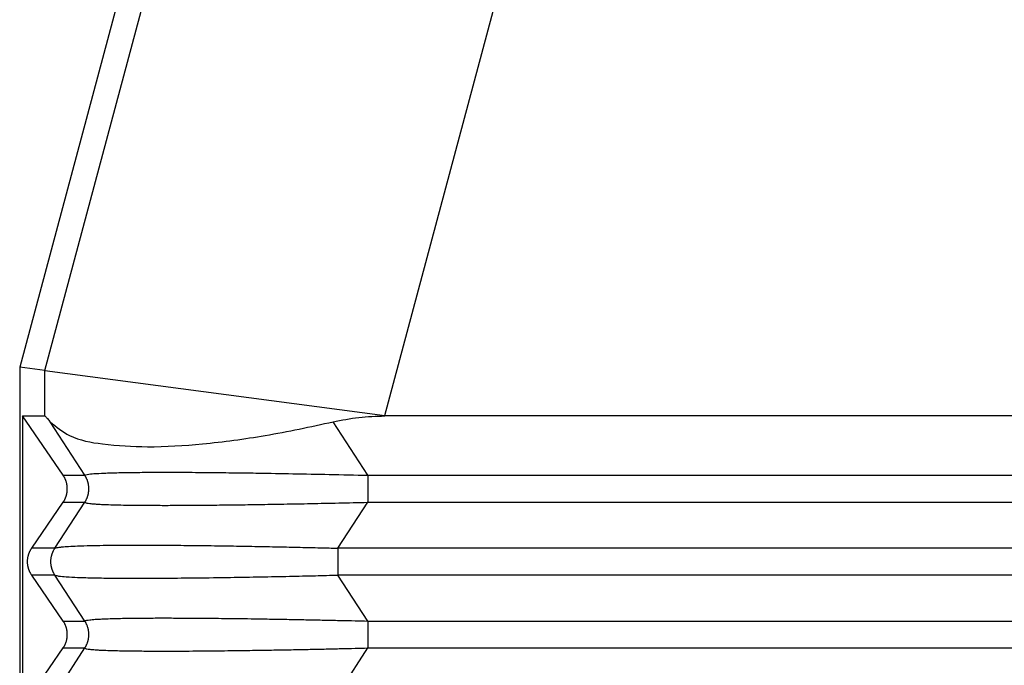
# Model space of a CAD drawing. Units: millimetres. Extents: x -1083 to -786, y 899 to 1109.
# Drawn here: x -979 to -968, y 972 to 979 of the extents above; entities that cross this region are included whole.
import ezdxf

# ---------------------------------------------------------------- set-up
doc = ezdxf.new("R2010")
doc.units = ezdxf.units.MM

# ---------------------------------------------------------------- blocks, each defined once
blk = doc.blocks.new('MGVE_24_325__1', base_point=(-1978.25, 1902.439))
at = {"color": 7, "linetype": 'Continuous'}
for p, q in [((-1937.499, 2023.216), (-1957, 1950.439)), ((-1956.485, 1950.371), (-1937.104, 2022.701)), ((-1949.487, 1949.45), (-1947.078, 1958.439)), ((-1957, 1950.439), (-1957, 1930.439)), ((-1956.485, 1950.371), (-1957, 1950.439)), ((-1956.485, 1949.439), (-1956.485, 1950.371)), ((-1956.485, 1950.371), (-1949.487, 1949.45)), ((-1956.942, 1949.439), (-1956.485, 1949.439)), ((-1956.106, 1948.216), (-1956.942, 1949.439)), ((-1956.942, 1949.439), (-1956.942, 1931.439)), ((-1949.487, 1949.439), (-1949.487, 1949.45)), ((-1814.513, 1949.439), (-1949.487, 1949.439)), ((-1955.661, 1948.216), (-1956.375, 1949.317)), ((-1949.838, 1948.216), (-1950.553, 1949.317)), ((-1956.106, 1948.216), (-1955.661, 1948.216)), ((-1949.838, 1948.216), (-1814.162, 1948.216)), ((-1956.753, 1946.716), (-1956.106, 1947.662)), ((-1956.274, 1946.716), (-1955.661, 1947.662)), ((-1956.106, 1947.662), (-1955.661, 1947.662)), ((-1950.452, 1946.716), (-1949.838, 1947.662)), ((-1949.838, 1947.662), (-1814.162, 1947.662)), ((-1956.274, 1946.716), (-1956.753, 1946.716)), ((-1813.548, 1946.716), (-1950.452, 1946.716)), ((-1956.274, 1946.162), (-1956.753, 1946.162)), ((-1956.106, 1945.216), (-1956.753, 1946.162)), ((-1955.661, 1945.216), (-1956.274, 1946.162)), ((-1949.838, 1945.216), (-1950.452, 1946.162)), ((-1813.548, 1946.162), (-1950.452, 1946.162)), ((-1956.106, 1945.216), (-1955.661, 1945.216)), ((-1949.838, 1945.216), (-1814.162, 1945.216)), ((-1956.753, 1943.716), (-1956.106, 1944.662)), ((-1956.274, 1943.716), (-1955.661, 1944.662)), ((-1956.106, 1944.662), (-1955.661, 1944.662)), ((-1950.452, 1943.716), (-1949.838, 1944.662)), ((-1949.838, 1944.662), (-1814.162, 1944.662))]:
    blk.add_line(p, q, dxfattribs=at)
for points, knots in [([(-1956.485, 1949.439), (-1956.478, 1949.435), (-1956.457, 1949.42), (-1956.423, 1949.376), (-1956.393, 1949.339), (-1956.375, 1949.317)], [0, 0, 0, 0, 0.0229092, 0.077687, 0.1648257, 0.1648257, 0.1648257, 0.1648257]), ([(-1950.553, 1949.317), (-1950.376, 1949.352), (-1950.024, 1949.423), (-1949.666, 1949.434), (-1949.487, 1949.439)], [0, 0, 0, 0, 0.539189, 1.07451, 1.07451, 1.07451, 1.07451]), ([(-1956.375, 1949.317), (-1956.246, 1949.213), (-1955.934, 1948.961), (-1955.216, 1948.839), (-1954.305, 1948.784), (-1953.181, 1948.855), (-1951.906, 1949.026), (-1951.017, 1949.217), (-1950.553, 1949.317)], [0, 0, 0, 0, 0.489886, 1.18908, 2.115177, 3.248456, 4.551201, 5.974825, 5.974825, 5.974825, 5.974825]), ([(-1956.106, 1947.662), (-1956.103, 1947.667), (-1956.096, 1947.676), (-1956.087, 1947.692), (-1956.078, 1947.707), (-1956.07, 1947.723), (-1956.062, 1947.74), (-1956.055, 1947.756), (-1956.049, 1947.774), (-1956.043, 1947.791), (-1956.037, 1947.809), (-1956.033, 1947.827), (-1956.029, 1947.845), (-1956.026, 1947.864), (-1956.023, 1947.883), (-1956.021, 1947.901), (-1956.02, 1947.92), (-1956.02, 1947.939), (-1956.02, 1947.958), (-1956.021, 1947.977), (-1956.023, 1947.996), (-1956.026, 1948.014), (-1956.029, 1948.033), (-1956.033, 1948.051), (-1956.037, 1948.069), (-1956.043, 1948.087), (-1956.049, 1948.105), (-1956.055, 1948.122), (-1956.062, 1948.139), (-1956.07, 1948.155), (-1956.078, 1948.171), (-1956.087, 1948.187), (-1956.096, 1948.202), (-1956.103, 1948.212), (-1956.106, 1948.216)], [0, 0, 0, 0, 0.0175557, 0.0352724, 0.0531419, 0.0711551, 0.089303, 0.1075757, 0.1259634, 0.1444555, 0.1630413, 0.1817097, 0.2004495, 0.2192492, 0.2380969, 0.2569808, 0.275889, 0.2948093, 0.3137295, 0.3326377, 0.3515216, 0.3703693, 0.389169, 0.4079088, 0.4265772, 0.4451631, 0.4636551, 0.4820428, 0.5003155, 0.5184634, 0.5364767, 0.5543461, 0.5720628, 0.5896185, 0.5896185, 0.5896185, 0.5896185]), ([(-1955.661, 1948.216), (-1955.644, 1948.223), (-1955.586, 1948.247), (-1955.449, 1948.25), (-1955.29, 1948.262), (-1955.117, 1948.268), (-1954.947, 1948.272), (-1954.701, 1948.276), (-1954.392, 1948.279), (-1953.978, 1948.28), (-1953.514, 1948.279), (-1953.009, 1948.274), (-1952.535, 1948.269), (-1951.996, 1948.261), (-1951.367, 1948.25), (-1950.616, 1948.235), (-1950.102, 1948.223), (-1949.838, 1948.216)], [0, 0, 0, 0, 0.053156, 0.187165, 0.402711, 0.536356, 0.704957, 0.913095, 1.273148, 1.634872, 2.152922, 2.666374, 3.149036, 3.574713, 4.283755, 5.036397, 5.827576, 5.827576, 5.827576, 5.827576]), ([(-1955.661, 1947.662), (-1955.657, 1947.667), (-1955.651, 1947.676), (-1955.642, 1947.692), (-1955.634, 1947.707), (-1955.626, 1947.723), (-1955.618, 1947.74), (-1955.611, 1947.756), (-1955.605, 1947.774), (-1955.599, 1947.791), (-1955.594, 1947.809), (-1955.589, 1947.827), (-1955.585, 1947.845), (-1955.582, 1947.864), (-1955.58, 1947.883), (-1955.578, 1947.901), (-1955.577, 1947.92), (-1955.576, 1947.939), (-1955.577, 1947.958), (-1955.578, 1947.977), (-1955.58, 1947.996), (-1955.582, 1948.014), (-1955.585, 1948.033), (-1955.589, 1948.051), (-1955.594, 1948.069), (-1955.599, 1948.087), (-1955.605, 1948.105), (-1955.611, 1948.122), (-1955.618, 1948.139), (-1955.626, 1948.155), (-1955.634, 1948.171), (-1955.642, 1948.187), (-1955.651, 1948.202), (-1955.657, 1948.212), (-1955.661, 1948.216)], [0, 0, 0, 0, 0.0174215, 0.0350171, 0.0527785, 0.0706967, 0.088762, 0.1069644, 0.1252932, 0.1437373, 0.1622851, 0.1809245, 0.1996433, 0.2184287, 0.2372678, 0.2561473, 0.2750538, 0.2939739, 0.312894, 0.3318005, 0.35068, 0.369519, 0.3883044, 0.4070232, 0.4256627, 0.4442105, 0.4626545, 0.4809833, 0.4991857, 0.5172511, 0.5351692, 0.5529306, 0.5705263, 0.5879477, 0.5879477, 0.5879477, 0.5879477]), ([(-1949.838, 1948.216), (-1949.838, 1948.196), (-1949.838, 1948.153), (-1949.838, 1948.086), (-1949.838, 1948.014), (-1949.838, 1947.939), (-1949.838, 1947.865), (-1949.838, 1947.793), (-1949.838, 1947.725), (-1949.838, 1947.682), (-1949.838, 1947.662)], [0, 0, 0, 0, 0.0614073, 0.1293541, 0.202089, 0.2773501, 0.3526112, 0.4253461, 0.4932929, 0.5547002, 0.5547002, 0.5547002, 0.5547002]), ([(-1955.661, 1947.662), (-1955.657, 1947.659), (-1955.644, 1947.649), (-1955.608, 1947.644), (-1955.55, 1947.634), (-1955.469, 1947.627), (-1955.37, 1947.621), (-1955.238, 1947.615), (-1955.069, 1947.609), (-1954.854, 1947.604), (-1954.607, 1947.601), (-1954.329, 1947.599), (-1954.021, 1947.598), (-1953.685, 1947.599), (-1953.322, 1947.601), (-1952.933, 1947.605), (-1952.52, 1947.61), (-1952.06, 1947.616), (-1951.555, 1947.625), (-1951.003, 1947.635), (-1950.428, 1947.648), (-1950.037, 1947.657), (-1949.838, 1947.662)], [0, 0, 0, 0, 0.014633, 0.047939, 0.105721, 0.191571, 0.292985, 0.403485, 0.58635, 0.801756, 1.048949, 1.327168, 1.635645, 1.972333, 2.335822, 2.724951, 3.13856, 3.575487, 4.102984, 4.655717, 5.231551, 5.828351, 5.828351, 5.828351, 5.828351]), ([(-1956.753, 1946.162), (-1956.756, 1946.167), (-1956.762, 1946.176), (-1956.772, 1946.192), (-1956.78, 1946.207), (-1956.789, 1946.223), (-1956.796, 1946.24), (-1956.803, 1946.256), (-1956.81, 1946.274), (-1956.816, 1946.291), (-1956.821, 1946.309), (-1956.826, 1946.327), (-1956.83, 1946.345), (-1956.833, 1946.364), (-1956.836, 1946.383), (-1956.837, 1946.401), (-1956.838, 1946.42), (-1956.839, 1946.439), (-1956.838, 1946.458), (-1956.837, 1946.477), (-1956.836, 1946.496), (-1956.833, 1946.514), (-1956.83, 1946.533), (-1956.826, 1946.551), (-1956.821, 1946.569), (-1956.816, 1946.587), (-1956.81, 1946.605), (-1956.803, 1946.622), (-1956.796, 1946.639), (-1956.789, 1946.655), (-1956.78, 1946.671), (-1956.772, 1946.687), (-1956.762, 1946.702), (-1956.756, 1946.712), (-1956.753, 1946.716)], [0, 0, 0, 0, 0.0175557, 0.0352724, 0.0531419, 0.0711551, 0.089303, 0.1075757, 0.1259634, 0.1444555, 0.1630413, 0.1817097, 0.2004495, 0.2192492, 0.2380969, 0.2569808, 0.275889, 0.2948093, 0.3137295, 0.3326377, 0.3515216, 0.3703693, 0.389169, 0.4079088, 0.4265772, 0.4451631, 0.4636551, 0.4820428, 0.5003155, 0.5184634, 0.5364767, 0.5543461, 0.5720628, 0.5896185, 0.5896185, 0.5896185, 0.5896185]), ([(-1956.274, 1946.162), (-1956.278, 1946.167), (-1956.284, 1946.176), (-1956.293, 1946.192), (-1956.301, 1946.207), (-1956.31, 1946.223), (-1956.317, 1946.24), (-1956.324, 1946.256), (-1956.33, 1946.274), (-1956.336, 1946.291), (-1956.341, 1946.309), (-1956.346, 1946.327), (-1956.35, 1946.345), (-1956.353, 1946.364), (-1956.355, 1946.383), (-1956.357, 1946.401), (-1956.358, 1946.42), (-1956.359, 1946.439), (-1956.358, 1946.458), (-1956.357, 1946.477), (-1956.355, 1946.496), (-1956.353, 1946.514), (-1956.35, 1946.533), (-1956.346, 1946.551), (-1956.341, 1946.569), (-1956.336, 1946.587), (-1956.33, 1946.605), (-1956.324, 1946.622), (-1956.317, 1946.639), (-1956.31, 1946.655), (-1956.301, 1946.671), (-1956.293, 1946.687), (-1956.284, 1946.702), (-1956.278, 1946.712), (-1956.274, 1946.716)], [0, 0, 0, 0, 0.0174215, 0.0350171, 0.0527785, 0.0706967, 0.088762, 0.1069644, 0.1252932, 0.1437373, 0.1622851, 0.1809245, 0.1996433, 0.2184287, 0.2372678, 0.2561472, 0.2750538, 0.2939739, 0.3128939, 0.3318005, 0.35068, 0.369519, 0.3883044, 0.4070232, 0.4256627, 0.4442104, 0.4626545, 0.4809833, 0.4991857, 0.517251, 0.5351692, 0.5529306, 0.5705263, 0.5879477, 0.5879477, 0.5879477, 0.5879477]), ([(-1956.274, 1946.716), (-1956.267, 1946.72), (-1956.245, 1946.728), (-1956.198, 1946.735), (-1956.114, 1946.746), (-1955.981, 1946.755), (-1955.786, 1946.764), (-1955.547, 1946.771), (-1955.251, 1946.776), (-1954.922, 1946.779), (-1954.542, 1946.78), (-1954.129, 1946.779), (-1953.672, 1946.776), (-1953.18, 1946.77), (-1952.672, 1946.763), (-1952.168, 1946.754), (-1951.69, 1946.745), (-1951.242, 1946.735), (-1950.832, 1946.726), (-1950.574, 1946.719), (-1950.452, 1946.716)], [0, 0, 0, 0, 0.02465, 0.069791, 0.140746, 0.280271, 0.468869, 0.728019, 0.995961, 1.357555, 1.716187, 2.13609, 2.593912, 3.087459, 3.614536, 4.117173, 4.598627, 5.049979, 5.462309, 5.826695, 5.826695, 5.826695, 5.826695]), ([(-1950.452, 1946.716), (-1950.452, 1946.696), (-1950.452, 1946.653), (-1950.452, 1946.586), (-1950.452, 1946.514), (-1950.452, 1946.439), (-1950.452, 1946.365), (-1950.452, 1946.293), (-1950.452, 1946.225), (-1950.452, 1946.182), (-1950.452, 1946.162)], [0, 0, 0, 0, 0.0614073, 0.1293541, 0.202089, 0.2773501, 0.3526112, 0.4253461, 0.4932929, 0.5547002, 0.5547002, 0.5547002, 0.5547002]), ([(-1956.274, 1946.162), (-1956.25, 1946.155), (-1956.174, 1946.135), (-1956.017, 1946.127), (-1955.776, 1946.113), (-1955.447, 1946.105), (-1955.032, 1946.099), (-1954.538, 1946.098), (-1953.972, 1946.1), (-1953.339, 1946.106), (-1952.687, 1946.115), (-1952.051, 1946.126), (-1951.468, 1946.138), (-1950.939, 1946.15), (-1950.607, 1946.158), (-1950.452, 1946.162)], [0, 0, 0, 0, 0.077181, 0.233664, 0.468611, 0.802937, 1.219856, 1.715926, 2.284331, 2.918848, 3.614275, 4.239608, 4.828361, 5.363111, 5.826433, 5.826433, 5.826433, 5.826433]), ([(-1956.106, 1944.662), (-1956.103, 1944.667), (-1956.096, 1944.676), (-1956.087, 1944.692), (-1956.078, 1944.707), (-1956.07, 1944.723), (-1956.062, 1944.74), (-1956.055, 1944.756), (-1956.049, 1944.774), (-1956.043, 1944.791), (-1956.037, 1944.809), (-1956.033, 1944.827), (-1956.029, 1944.845), (-1956.026, 1944.864), (-1956.023, 1944.883), (-1956.021, 1944.901), (-1956.02, 1944.92), (-1956.02, 1944.939), (-1956.02, 1944.958), (-1956.021, 1944.977), (-1956.023, 1944.996), (-1956.026, 1945.014), (-1956.029, 1945.033), (-1956.033, 1945.051), (-1956.037, 1945.069), (-1956.043, 1945.087), (-1956.049, 1945.105), (-1956.055, 1945.122), (-1956.062, 1945.139), (-1956.07, 1945.155), (-1956.078, 1945.171), (-1956.087, 1945.187), (-1956.096, 1945.202), (-1956.103, 1945.212), (-1956.106, 1945.216)], [0, 0, 0, 0, 0.0175557, 0.0352724, 0.0531419, 0.0711551, 0.089303, 0.1075757, 0.1259634, 0.1444555, 0.1630413, 0.1817097, 0.2004495, 0.2192492, 0.2380969, 0.2569808, 0.275889, 0.2948093, 0.3137295, 0.3326377, 0.3515216, 0.3703693, 0.389169, 0.4079088, 0.4265772, 0.4451631, 0.4636551, 0.4820428, 0.5003155, 0.5184634, 0.5364767, 0.5543461, 0.5720628, 0.5896185, 0.5896185, 0.5896185, 0.5896185]), ([(-1955.661, 1945.216), (-1955.657, 1945.22), (-1955.644, 1945.23), (-1955.608, 1945.235), (-1955.562, 1945.242), (-1955.504, 1945.248), (-1955.439, 1945.253), (-1955.357, 1945.258), (-1955.242, 1945.263), (-1955.096, 1945.268), (-1954.926, 1945.272), (-1954.69, 1945.276), (-1954.392, 1945.279), (-1954.047, 1945.28), (-1953.721, 1945.279), (-1953.42, 1945.278), (-1953.149, 1945.276), (-1952.899, 1945.273), (-1952.653, 1945.27), (-1952.381, 1945.267), (-1952.069, 1945.262), (-1951.728, 1945.256), (-1951.372, 1945.25), (-1951.029, 1945.243), (-1950.702, 1945.236), (-1950.393, 1945.23), (-1950.108, 1945.223), (-1949.925, 1945.219), (-1949.838, 1945.216)], [0, 0, 0, 0, 0.014633, 0.047939, 0.105721, 0.155976, 0.220982, 0.302799, 0.40349, 0.566512, 0.739251, 0.913873, 1.273926, 1.63565, 1.946983, 2.251285, 2.539862, 2.758704, 3.003879, 3.275953, 3.575492, 3.941295, 4.298109, 4.642535, 4.971172, 5.280622, 5.567483, 5.828356, 5.828356, 5.828356, 5.828356]), ([(-1955.661, 1944.662), (-1955.657, 1944.667), (-1955.651, 1944.676), (-1955.642, 1944.692), (-1955.634, 1944.707), (-1955.626, 1944.723), (-1955.618, 1944.74), (-1955.611, 1944.756), (-1955.605, 1944.774), (-1955.599, 1944.791), (-1955.594, 1944.809), (-1955.589, 1944.827), (-1955.585, 1944.845), (-1955.582, 1944.864), (-1955.58, 1944.883), (-1955.578, 1944.901), (-1955.577, 1944.92), (-1955.576, 1944.939), (-1955.577, 1944.958), (-1955.578, 1944.977), (-1955.58, 1944.996), (-1955.582, 1945.014), (-1955.585, 1945.033), (-1955.589, 1945.051), (-1955.594, 1945.069), (-1955.599, 1945.087), (-1955.605, 1945.105), (-1955.611, 1945.122), (-1955.618, 1945.139), (-1955.626, 1945.155), (-1955.634, 1945.171), (-1955.642, 1945.187), (-1955.651, 1945.202), (-1955.657, 1945.212), (-1955.661, 1945.216)], [0, 0, 0, 0, 0.0174215, 0.0350171, 0.0527785, 0.0706967, 0.088762, 0.1069644, 0.1252932, 0.1437373, 0.1622851, 0.1809245, 0.1996433, 0.2184287, 0.2372678, 0.2561473, 0.2750538, 0.2939739, 0.312894, 0.3318005, 0.35068, 0.369519, 0.3883044, 0.4070232, 0.4256627, 0.4442105, 0.4626545, 0.4809833, 0.4991857, 0.5172511, 0.5351692, 0.5529306, 0.5705263, 0.5879477, 0.5879477, 0.5879477, 0.5879477]), ([(-1949.838, 1945.216), (-1949.838, 1945.196), (-1949.838, 1945.153), (-1949.838, 1945.086), (-1949.838, 1945.014), (-1949.838, 1944.939), (-1949.838, 1944.865), (-1949.838, 1944.804), (-1949.838, 1944.757), (-1949.838, 1944.724), (-1949.838, 1944.692), (-1949.838, 1944.672), (-1949.838, 1944.662)], [0, 0, 0, 0, 0.0614073, 0.1293541, 0.202089, 0.2773501, 0.3526112, 0.4253461, 0.4600425, 0.4932963, 0.5249035, 0.5547002, 0.5547002, 0.5547002, 0.5547002]), ([(-1955.661, 1944.662), (-1955.657, 1944.659), (-1955.644, 1944.649), (-1955.608, 1944.644), (-1955.562, 1944.636), (-1955.504, 1944.63), (-1955.439, 1944.625), (-1955.357, 1944.62), (-1955.247, 1944.615), (-1955.108, 1944.61), (-1954.938, 1944.606), (-1954.769, 1944.603), (-1954.602, 1944.601), (-1954.434, 1944.6), (-1954.241, 1944.599), (-1954.005, 1944.598), (-1953.735, 1944.599), (-1953.439, 1944.6), (-1953.146, 1944.603), (-1952.861, 1944.606), (-1952.588, 1944.609), (-1952.333, 1944.612), (-1952.047, 1944.617), (-1951.728, 1944.622), (-1951.372, 1944.628), (-1951.029, 1944.635), (-1950.702, 1944.642), (-1950.393, 1944.649), (-1950.108, 1944.655), (-1949.925, 1944.66), (-1949.838, 1944.662)], [0, 0, 0, 0, 0.014633, 0.047939, 0.105721, 0.155976, 0.220982, 0.302799, 0.40349, 0.550207, 0.720282, 0.913873, 1.056398, 1.223024, 1.415519, 1.635651, 1.930717, 2.227945, 2.52245, 2.809345, 3.083743, 3.340755, 3.575493, 3.941296, 4.29811, 4.642536, 4.971173, 5.280623, 5.567484, 5.828357, 5.828357, 5.828357, 5.828357])]:
    blk.add_open_spline(points, degree=3, knots=knots, dxfattribs=at)
blk = doc.blocks.new('Anteriore1', base_point=(-1882, 1963.939))
blk.add_blockref('MGVE_24_325__1', (-1978.25, 1902.439))

msp = doc.modelspace()

# ---------------------------------------------------------------- block references
at = {"xscale": 0.5, "yscale": 0.5, "zscale": 0.5}
msp.add_blockref('Anteriore1', (-941, 981.97), dxfattribs=at)

doc.saveas('drawing.dxf')
